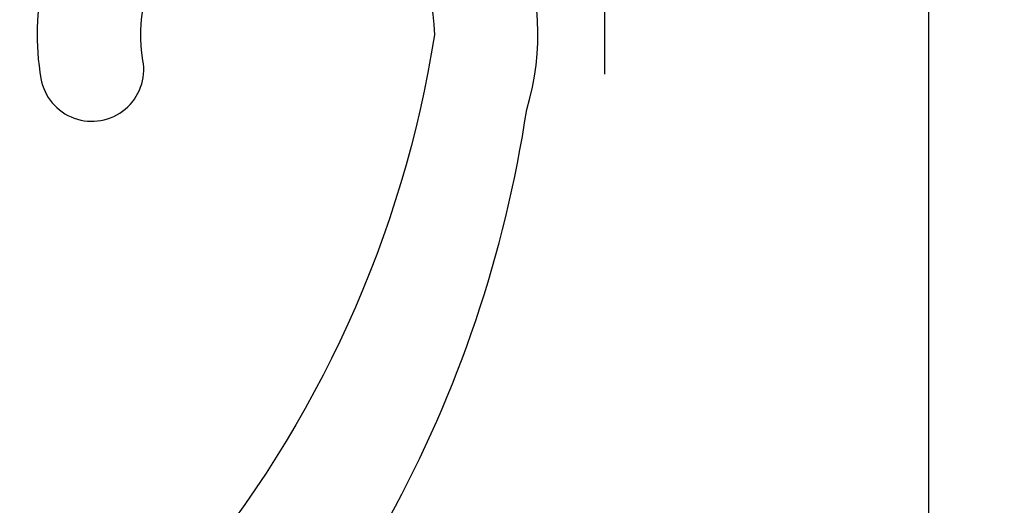
# Model space of a CAD drawing. Units: millimetres. Extents: x 12134 to 14578, y -104 to 2336.
# Drawn here: x 14417 to 14431, y 2000 to 2007 of the extents above; entities that cross this region are included whole.
import ezdxf

# ---------------------------------------------------------------- set-up
doc = ezdxf.new("R2010")
doc.units = ezdxf.units.MM
doc.linetypes.add('ACAD_ISO10W100', pattern=[18, 12, -3, 0, -3])
doc.layers.add('Axis', color=1, linetype='ACAD_ISO10W100', plot=False)
doc.layers.add('BORDER', color=7, linetype='Continuous')
doc.layers.add('OBJECT_1', color=4, linetype='Continuous')

# ---------------------------------------------------------------- blocks, each defined once
blk = doc.blocks.new('*U5371')
at = {"layer": 'OBJECT_1', "color": 2}
for points in [[(13.493, 39.275, 0.178388), (19.49, 50.214, 0.36829), (17.611, 54.607, -0.284848)], [(15.539, 54.965, 0.430838), (12.346, 50.668, 1), (13.847, 50.933, -1.091309), (18.132, 51.308, -0.136929), (14.492, 43.303, -0.072167)], [(17.997, 50.556, -0.000739), (17.994, 50.55)]]:
    blk.add_lwpolyline(points, format="xyb", dxfattribs=at)
blk = doc.blocks.new('*U5372')
at = {"layer": 'BORDER', "color": 0, "linetype": 'ByBlock', "lineweight": -2, "transparency": 16777216}
blk.add_blockref('*U5371', (1140, 0), dxfattribs=at)
blk = doc.blocks.new('*U5382')
at = {"layer": 'Axis'}
blk.add_line((19.75, 0), (-3.8, 0), dxfattribs=at)
blk = doc.blocks.new('*U5385')
at = {"xscale": -1, "rotation": 90}
blk.add_blockref('*U5382', (0, 7.809), dxfattribs=at)
blk = doc.blocks.new('*U5386')
at = {"color": 0, "linetype": 'ByBlock', "lineweight": -2, "transparency": 16777216}
blk.add_blockref('*U5385', (1140, 0), dxfattribs=at)

msp = doc.modelspace()

# ---------------------------------------------------------------- linework, layer by layer
at = {"layer": 'OBJECT_1', "color": 3}
msp.add_lwpolyline([(14447.042, 2019.245), (14409.45, 2019.245, 0.414214), (14409.196, 2018.991), (14409.196, 2017.441, 0.414214), (14409.45, 2017.187), (14429.744, 2017.187, -0.414214), (14429.998, 2016.933), (14429.998, 1918.915)], format="xyb", dxfattribs=at)

# ---------------------------------------------------------------- block references
at = {"lineweight": 9}
msp.add_blockref('*U5386', (13285.236, 2018.493), dxfattribs=at)
at = {"layer": 'BORDER'}
msp.add_blockref('*U5372', (13264.598, 1955.821), dxfattribs=at)

doc.saveas('drawing.dxf')
